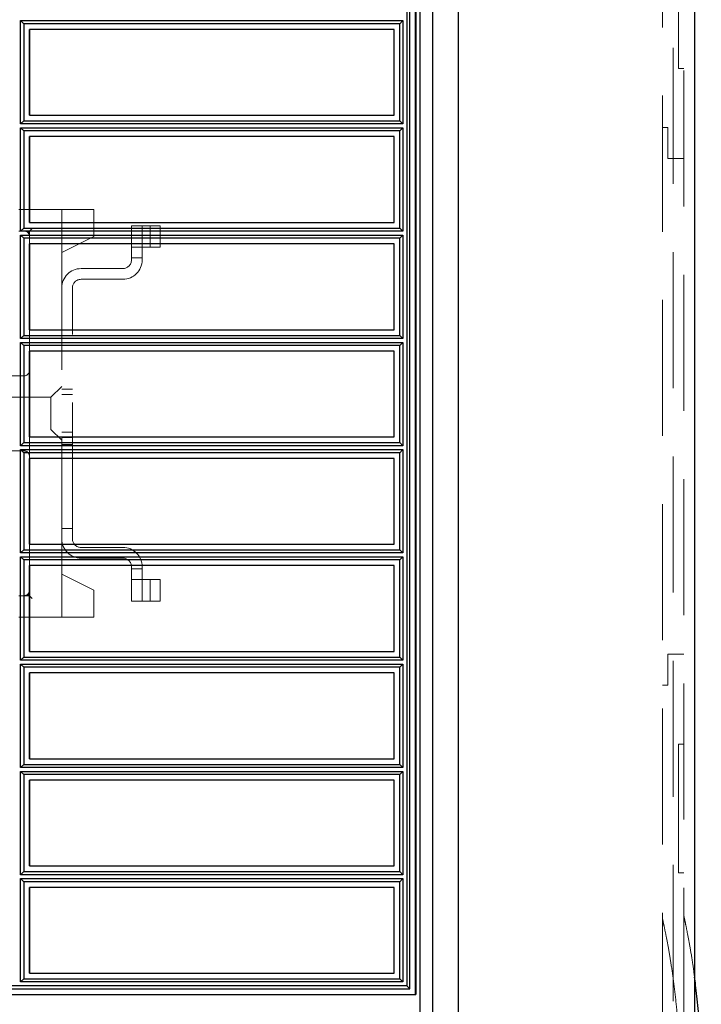
# Model space of a CAD drawing. Units: millimetres. Extents: x 11 to 205, y 5 to 292.
# Drawn here: x 144 to 150, y 185 to 194 of the extents above; entities that cross this region are included whole.
import ezdxf

# ---------------------------------------------------------------- set-up
doc = ezdxf.new("R2010")
doc.units = ezdxf.units.MM
doc.linetypes.add('HIDDEN', pattern=[1.905, 1.27, -0.635])

msp = doc.modelspace()

# ---------------------------------------------------------------- linework, layer by layer
at = {"color": 7, "linetype": 'HIDDEN', "lineweight": 18}
for p, q in [((147.7432, 170.4475), (147.7432, 200.0466)), ((149.6432, 184.3061), (149.6432, 195.5471)), ((149.7432, 195.5462), (149.7432, 184.307)), ((149.8432, 175.0144), (149.8432, 195.5173)), ((149.7932, 194.6471), (149.7932, 193.4471)), ((147.1424, 193.8122), (147.1424, 193.0122)), ((149.8432, 193.4471), (149.7932, 193.4471)), ((149.6432, 192.8971), (149.6932, 192.8971)), ((149.6932, 192.6071), (149.6932, 192.8971)), ((147.1424, 192.8122), (147.1424, 192.0122)), ((149.8432, 192.6071), (149.6932, 192.6071)), ((144.3432, 192.1321), (143.6427, 192.1321)), ((144.0432, 191.7321), (144.0432, 192.1321)), ((144.3432, 192.1321), (144.3432, 192.1071)), ((144.3432, 192.1071), (144.3432, 191.8821)), ((144.6932, 191.9821), (144.6932, 191.6621)), ((144.7932, 191.9821), (144.6932, 191.9821)), ((144.7932, 191.6621), (144.7932, 191.9821)), ((144.7932, 191.9821), (144.8083, 191.9821)), ((144.8083, 191.9821), (144.9622, 191.9821)), ((144.8682, 191.7821), (144.8682, 191.9821)), ((144.9622, 191.7821), (144.9622, 191.9821)), ((143.6427, 191.9321), (143.7432, 191.9321)), ((143.7432, 191.9321), (143.7682, 191.9571)), ((143.7432, 191.9321), (143.7432, 191.8122)), ((144.0432, 191.7321), (144.3432, 191.8821)), ((147.1424, 191.8122), (147.1424, 191.0122)), ((144.0432, 188.7321), (144.0432, 191.7321)), ((144.6932, 191.7821), (144.7932, 191.7821)), ((144.7932, 191.7821), (144.8083, 191.7821)), ((144.8083, 191.7821), (144.9622, 191.7821)), ((144.6932, 191.6821), (144.7932, 191.6821)), ((144.6132, 191.5821), (144.2232, 191.5821)), ((144.2232, 191.4821), (144.6132, 191.4821)), ((144.1432, 189.0621), (144.1432, 191.4021)), ((143.7432, 191.0122), (143.7432, 190.8122)), ((147.1424, 190.8122), (147.1424, 190.0122)), ((143.6932, 190.5821), (142.1932, 190.5821)), ((144.0432, 190.4821), (143.9432, 190.3821)), ((144.1432, 190.4571), (144.0432, 190.4571)), ((144.1432, 190.4071), (144.0432, 190.4071)), ((143.9432, 190.3821), (142.2432, 190.3821)), ((143.9432, 190.3821), (143.9432, 190.0821)), ((142.2432, 190.0821), (143.9432, 190.0821)), ((143.9432, 190.0821), (144.0432, 189.9821)), ((144.0432, 190.0571), (144.1432, 190.0571)), ((143.7432, 190.0122), (143.7432, 189.8122)), ((144.0432, 190.0071), (144.1432, 190.0071)), ((143.6932, 189.8821), (142.1932, 189.8821)), ((144.0432, 189.9426), (144.1432, 189.9426)), ((147.1424, 189.8122), (147.1424, 189.0122)), ((144.0432, 189.1571), (144.1432, 189.1571)), ((143.7432, 189.0122), (143.7432, 188.8122)), ((144.6132, 188.9821), (144.2232, 188.9821)), ((144.2232, 188.8821), (144.6132, 188.8821)), ((144.6932, 188.8021), (144.6932, 188.4821)), ((144.6932, 188.7821), (144.7932, 188.7821)), ((144.7932, 188.4821), (144.7932, 188.8021)), ((147.1424, 188.8122), (147.1424, 188.0122)), ((144.3432, 188.5821), (144.0432, 188.7321)), ((144.0432, 188.3321), (144.0432, 188.7321)), ((144.7932, 188.6821), (144.6932, 188.6821)), ((144.8083, 188.6821), (144.7932, 188.6821)), ((144.9622, 188.6821), (144.8083, 188.6821)), ((144.8682, 188.6821), (144.8682, 188.4821)), ((144.9622, 188.6821), (144.9622, 188.4821)), ((144.3432, 188.5821), (144.3432, 188.3571)), ((143.7182, 188.5321), (143.6427, 188.5321)), ((143.7182, 188.5321), (143.7432, 188.5321)), ((143.7432, 188.5321), (143.7682, 188.5071)), ((144.6932, 188.4821), (144.7932, 188.4821)), ((144.8083, 188.4821), (144.7932, 188.4821)), ((144.9622, 188.4821), (144.8083, 188.4821)), ((143.6427, 188.3321), (144.3432, 188.3321)), ((144.3432, 188.3571), (144.3432, 188.3321)), ((149.8432, 187.9871), (149.6932, 187.9871)), ((149.6932, 187.6971), (149.6932, 187.9871)), ((147.1424, 187.8122), (147.1424, 187.0122)), ((149.6432, 187.6971), (149.6932, 187.6971)), ((149.8432, 187.1471), (149.7932, 187.1471)), ((149.7932, 185.9471), (149.7932, 187.1471)), ((147.1424, 186.8122), (147.1424, 186.0122)), ((149.7932, 185.9471), (149.8432, 185.9471)), ((147.1424, 185.8122), (147.1424, 185.0122))]:
    msp.add_line(p, q, dxfattribs=at)
at = {"color": 7, "linetype": 'Continuous', "lineweight": 25}
for p, q in [((147.7436, 170.4475), (147.7436, 200.0466)), ((149.9432, 200.058), (149.9432, 170.4362)), ((147.4987, 200.0277), (147.4987, 170.4665)), ((147.3832, 199.8466), (147.3832, 170.6475)), ((147.3424, 184.8121), (147.3424, 196.0122)), ((147.3432, 196.0122), (147.3432, 184.8121)), ((147.2602, 195.9304), (147.2602, 184.894)), ((147.2894, 184.8651), (147.2894, 195.9592)), ((143.6602, 193.8941), (143.6894, 193.8652)), ((143.6602, 193.8941), (147.224, 193.8941)), ((143.6602, 192.9304), (143.6602, 193.8941)), ((147.1954, 193.8652), (143.6894, 193.8652)), ((143.6894, 193.8652), (143.6894, 192.9592)), ((143.7424, 193.0122), (143.7424, 193.8122)), ((143.7424, 193.8122), (143.7432, 193.8122)), ((143.7432, 193.8122), (143.7432, 193.0122)), ((147.1432, 193.8122), (143.7432, 193.8122)), ((147.1432, 193.0122), (147.1432, 193.8122)), ((147.224, 193.8941), (147.1954, 193.8652)), ((147.1954, 192.9592), (147.1954, 193.8652)), ((147.224, 193.8941), (147.224, 192.9304)), ((143.7424, 193.0122), (143.7432, 193.0122)), ((143.7432, 193.0122), (147.1432, 193.0122)), ((143.6602, 192.9304), (143.6894, 192.9592)), ((147.224, 192.9304), (143.6602, 192.9304)), ((143.6602, 192.8941), (143.6894, 192.8652)), ((143.6602, 192.8941), (147.224, 192.8941)), ((143.6602, 191.9304), (143.6602, 192.8941)), ((143.6894, 192.9592), (147.1954, 192.9592)), ((147.224, 192.9304), (147.1954, 192.9592)), ((147.224, 192.8941), (147.1954, 192.8652)), ((147.224, 192.8941), (147.224, 191.9304)), ((147.1954, 192.8652), (143.6894, 192.8652)), ((143.6894, 192.8652), (143.6894, 191.9592)), ((143.7424, 192.0122), (143.7424, 192.8122)), ((143.7424, 192.8122), (143.7432, 192.8122)), ((143.7432, 192.8122), (143.7432, 192.0122)), ((147.1432, 192.8122), (143.7432, 192.8122)), ((147.1432, 192.0122), (147.1432, 192.8122)), ((147.1954, 191.9592), (147.1954, 192.8652)), ((143.7424, 192.0122), (143.7432, 192.0122)), ((143.7432, 192.0122), (147.1432, 192.0122)), ((143.6602, 191.9304), (143.6894, 191.9592)), ((147.224, 191.9304), (143.6602, 191.9304)), ((143.6602, 191.8941), (143.6894, 191.8652)), ((143.6602, 191.8941), (147.224, 191.8941)), ((143.6602, 190.9304), (143.6602, 191.8941)), ((143.6894, 191.9592), (147.1954, 191.9592)), ((147.224, 191.9304), (147.1954, 191.9592)), ((147.224, 191.8941), (147.1954, 191.8652)), ((147.224, 191.8941), (147.224, 190.9304)), ((147.1954, 191.8652), (143.6894, 191.8652)), ((143.6894, 191.8652), (143.6894, 190.9592)), ((143.7424, 191.0122), (143.7424, 191.8122)), ((143.7424, 191.8122), (143.7432, 191.8122)), ((143.7432, 191.8122), (143.7432, 191.0122)), ((147.1432, 191.8122), (143.7432, 191.8122)), ((147.1432, 191.0122), (147.1432, 191.8122)), ((147.1954, 190.9592), (147.1954, 191.8652)), ((143.6602, 190.9304), (143.6894, 190.9592)), ((143.6894, 190.9592), (147.1954, 190.9592)), ((143.7424, 191.0122), (143.7432, 191.0122)), ((143.7432, 191.0122), (147.1432, 191.0122)), ((147.224, 190.9304), (147.1954, 190.9592)), ((147.224, 190.9304), (143.6602, 190.9304)), ((143.6602, 190.8941), (143.6894, 190.8652)), ((143.6602, 190.8941), (147.224, 190.8941)), ((143.6602, 189.9304), (143.6602, 190.8941)), ((147.224, 190.8941), (147.1954, 190.8652)), ((147.224, 190.8941), (147.224, 189.9304)), ((147.1954, 190.8652), (143.6894, 190.8652)), ((143.6894, 190.8652), (143.6894, 189.9592)), ((143.7424, 190.0122), (143.7424, 190.8122)), ((143.7424, 190.8122), (143.7432, 190.8122)), ((143.7432, 190.8122), (143.7432, 190.0122)), ((147.1432, 190.8122), (143.7432, 190.8122)), ((147.1432, 190.0122), (147.1432, 190.8122)), ((147.1954, 189.9592), (147.1954, 190.8652)), ((143.6602, 189.9304), (143.6894, 189.9592)), ((143.6894, 189.9592), (147.1954, 189.9592)), ((143.7424, 190.0122), (143.7432, 190.0122)), ((143.7432, 190.0122), (147.1432, 190.0122)), ((147.224, 189.9304), (147.1954, 189.9592)), ((147.224, 189.9304), (143.6602, 189.9304)), ((143.6602, 189.8941), (143.6894, 189.8652)), ((143.6602, 188.9304), (143.6602, 189.8941)), ((143.6602, 189.8941), (147.224, 189.8941)), ((143.6894, 189.8652), (143.6894, 188.9592)), ((147.1954, 189.8652), (143.6894, 189.8652)), ((147.224, 189.8941), (147.1954, 189.8652)), ((147.1954, 188.9592), (147.1954, 189.8652)), ((147.224, 189.8941), (147.224, 188.9304)), ((143.7424, 189.0122), (143.7424, 189.8122)), ((143.7424, 189.8122), (143.7432, 189.8122)), ((143.7432, 189.8122), (143.7432, 189.0122)), ((147.1432, 189.8122), (143.7432, 189.8122)), ((147.1432, 189.0122), (147.1432, 189.8122)), ((143.6602, 188.9304), (143.6894, 188.9592)), ((143.6894, 188.9592), (147.1954, 188.9592)), ((143.7424, 189.0122), (143.7432, 189.0122)), ((143.7432, 189.0122), (147.1432, 189.0122)), ((147.224, 188.9304), (147.1954, 188.9592)), ((147.224, 188.9304), (143.6602, 188.9304)), ((143.6602, 188.8941), (143.6894, 188.8652)), ((143.6602, 188.8941), (147.224, 188.8941)), ((143.6602, 187.9304), (143.6602, 188.8941)), ((147.1954, 188.8652), (143.6894, 188.8652)), ((143.6894, 188.8652), (143.6894, 187.9592)), ((147.224, 188.8941), (147.1954, 188.8652)), ((147.1954, 187.9592), (147.1954, 188.8652)), ((147.224, 188.8941), (147.224, 187.9304)), ((143.7424, 188.0122), (143.7424, 188.8122)), ((143.7424, 188.8122), (143.7432, 188.8122)), ((143.7432, 188.8122), (143.7432, 188.0122)), ((147.1432, 188.8122), (143.7432, 188.8122)), ((147.1432, 188.0122), (147.1432, 188.8122)), ((143.6602, 187.9304), (143.6894, 187.9592)), ((147.224, 187.9304), (143.6602, 187.9304)), ((143.6894, 187.9592), (147.1954, 187.9592)), ((143.7424, 188.0122), (143.7432, 188.0122)), ((143.7432, 188.0122), (147.1432, 188.0122)), ((147.224, 187.9304), (147.1954, 187.9592)), ((143.6602, 187.8941), (143.6894, 187.8652)), ((143.6602, 187.8941), (147.224, 187.8941)), ((143.6602, 186.9304), (143.6602, 187.8941)), ((147.1954, 187.8652), (143.6894, 187.8652)), ((143.6894, 187.8652), (143.6894, 186.9592)), ((147.224, 187.8941), (147.1954, 187.8652)), ((147.1954, 186.9592), (147.1954, 187.8652)), ((147.224, 187.8941), (147.224, 186.9304)), ((143.7424, 187.0122), (143.7424, 187.8122)), ((143.7424, 187.8122), (143.7432, 187.8122)), ((143.7432, 187.8122), (143.7432, 187.0122)), ((147.1432, 187.8122), (143.7432, 187.8122)), ((147.1432, 187.0122), (147.1432, 187.8122)), ((143.7424, 187.0122), (143.7432, 187.0122)), ((143.7432, 187.0122), (147.1432, 187.0122)), ((143.6602, 186.9304), (143.6894, 186.9592)), ((147.224, 186.9304), (143.6602, 186.9304)), ((143.6894, 186.9592), (147.1954, 186.9592)), ((147.224, 186.9304), (147.1954, 186.9592)), ((143.6602, 186.8941), (143.6894, 186.8652)), ((143.6602, 185.9304), (143.6602, 186.8941)), ((143.6602, 186.8941), (147.224, 186.8941)), ((143.6894, 186.8652), (143.6894, 185.9592)), ((147.1954, 186.8652), (143.6894, 186.8652)), ((147.224, 186.8941), (147.1954, 186.8652)), ((147.1954, 185.9592), (147.1954, 186.8652)), ((147.224, 186.8941), (147.224, 185.9304)), ((143.7424, 186.0122), (143.7424, 186.8122)), ((143.7424, 186.8122), (143.7432, 186.8122)), ((143.7432, 186.8122), (143.7432, 186.0122)), ((147.1432, 186.8122), (143.7432, 186.8122)), ((147.1432, 186.0122), (147.1432, 186.8122)), ((143.7424, 186.0122), (143.7432, 186.0122)), ((143.7432, 186.0122), (147.1432, 186.0122)), ((143.6602, 185.9304), (143.6894, 185.9592)), ((147.224, 185.9304), (143.6602, 185.9304)), ((143.6894, 185.9592), (147.1954, 185.9592)), ((147.224, 185.9304), (147.1954, 185.9592)), ((143.6602, 185.8941), (143.6894, 185.8652)), ((143.6602, 185.8941), (147.224, 185.8941)), ((143.6602, 184.9304), (143.6602, 185.8941)), ((147.1954, 185.8652), (143.6894, 185.8652)), ((143.6894, 185.8652), (143.6894, 184.9592)), ((147.224, 185.8941), (147.1954, 185.8652)), ((147.1954, 184.9592), (147.1954, 185.8652)), ((147.224, 185.8941), (147.224, 184.9304)), ((143.7424, 185.0122), (143.7424, 185.8122)), ((143.7424, 185.8122), (143.7432, 185.8122)), ((143.7432, 185.8122), (143.7432, 185.0122)), ((147.1432, 185.8122), (143.7432, 185.8122)), ((147.1432, 185.0122), (147.1432, 185.8122)), ((143.7424, 185.0122), (143.7432, 185.0122)), ((143.7432, 185.0122), (147.1432, 185.0122)), ((143.6602, 184.9304), (143.6894, 184.9592)), ((147.224, 184.9304), (143.6602, 184.9304)), ((143.6894, 184.9592), (147.1954, 184.9592)), ((147.224, 184.9304), (147.1954, 184.9592)), ((139.9432, 184.8651), (147.2894, 184.8651)), ((139.9432, 184.8121), (147.3432, 184.8121)), ((147.2602, 184.894), (139.9437, 184.894)), ((147.2602, 184.894), (147.2894, 184.8651))]:
    msp.add_line(p, q, dxfattribs=at)
at = {"color": 7, "linetype": 'HIDDEN', "lineweight": 18}
for centre, radius, start, end in [((143.6932, 191.8821), 0.05, 0, 90), ((143.7182, 191.9071), 0.025, 0, 90), ((144.6132, 191.6621), 0.08, 270, 0), ((144.6132, 191.6621), 0.18, 270, 0), ((144.2232, 191.4021), 0.18, 90, 180), ((144.2232, 191.4021), 0.08, 90, 180), ((143.6932, 190.6321), 0.05, 270, 0), ((143.6932, 189.8321), 0.05, 360, 90), ((144.2232, 189.0621), 0.18, 180, 270), ((144.2232, 189.0621), 0.08, 180, 270), ((144.6132, 188.8021), 0.18, 0, 90), ((144.6132, 188.8021), 0.08, 0, 90), ((143.6932, 188.5821), 0.05, 270, 0), ((143.7182, 188.5571), 0.025, 270, 0)]:
    msp.add_arc(centre, radius, start, end, dxfattribs=at)
for points, knots in [([(149.9432, 184.9762), (149.9378, 185.0172), (149.9235, 185.1242), (149.8995, 185.2644), (149.875, 185.3959), (149.8562, 185.4873), (149.845, 185.5389), (149.8438, 185.5446), (149.8432, 185.5471)], [0, 0, 0, 0, 0.11478, 0.299494, 0.484211, 0.668835, 0.853463, 1, 1, 1, 1]), ([(149.6432, 182.5689), (149.6441, 182.5729), (149.6459, 182.581), (149.6602, 182.6463), (149.6814, 182.7504), (149.7077, 182.8925), (149.7362, 183.0701), (149.7628, 183.2732), (149.7851, 183.4997), (149.8002, 183.7363), (149.807, 183.9826), (149.8049, 184.226), (149.7943, 184.4659), (149.7764, 184.6914), (149.753, 184.901), (149.7267, 185.0864), (149.6999, 185.2454), (149.6757, 185.3724), (149.6567, 185.4642), (149.6451, 185.5166), (149.6438, 185.5226), (149.6432, 185.5253)], [0, 0, 0, 0, 0.0543699, 0.1102894, 0.1646655, 0.2206613, 0.2742252, 0.3294354, 0.3814344, 0.4350071, 0.485915, 0.5383237, 0.5888351, 0.6408009, 0.6915266, 0.7436785, 0.7952493, 0.84824, 0.9012139, 0.9556457, 1, 1, 1, 1])]:
    msp.add_open_spline(points, degree=3, knots=knots, dxfattribs=at)
at = {"color": 7, "linetype": 'Continuous', "lineweight": 25}
msp.add_open_spline([(149.9432, 183.1183), (149.9486, 183.1576), (149.9628, 183.2618), (149.9821, 183.4582), (149.9986, 183.6967), (150.0065, 183.9466), (150.0057, 184.1995), (149.9956, 184.449), (149.9778, 184.6857), (149.959, 184.8639), (149.9466, 184.9518), (149.9432, 184.9762)], degree=3, knots=[0, 0, 0, 0, 0.075517, 0.200234, 0.324953, 0.450126, 0.575299, 0.70098, 0.826658, 0.95212, 1, 1, 1, 1], dxfattribs=at)

doc.saveas('drawing.dxf')
